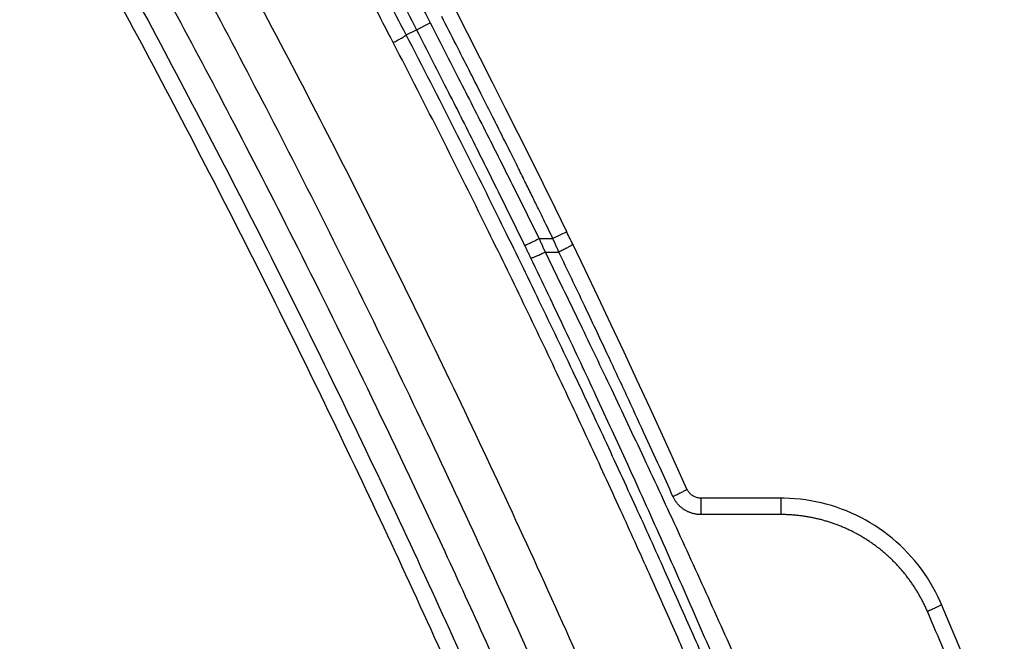
# Model space of a CAD drawing. Units: inches. Extents: x 0 to 380, y 0 to 294.
# Drawn here: x 173 to 178, y 91 to 94 of the extents above; entities that cross this region are included whole.
import ezdxf

# ---------------------------------------------------------------- set-up
doc = ezdxf.new("R2010")
doc.units = ezdxf.units.IN
doc.header["$LTSCALE"] = 16
doc.header["$MEASUREMENT"] = 0
doc.layers.add('36HC', color=7, linetype='Continuous')
doc.layers.add('dim', color=1, linetype='Continuous')

# ---------------------------------------------------------------- blocks, each defined once
blk = doc.blocks.new('A$C26050B71')
at = {"layer": '36HC', "color": 7}
for p, q in [((206.964, 178.693), (206.265, 180.054)), ((204.007, 178.89), (204.797, 179.297)), ((203.417, 178.584), (204.007, 178.89)), ((207.708, 177.236), (206.964, 178.693)), ((208.447, 175.78), (207.708, 177.236)), ((209.181, 174.325), (208.447, 175.78)), ((209.909, 172.871), (209.181, 174.325)), ((210.632, 171.417), (209.909, 172.871)), ((211.35, 169.964), (210.632, 171.417)), ((212.064, 168.512), (211.35, 169.964)), ((212.72, 167.166), (212.064, 168.512)), ((211.119, 166.777), (211.921, 166.777)), ((212.72, 167.166), (211.921, 166.777)), ((212.775, 167.054), (212.72, 167.166)), ((212.824, 166.952), (212.775, 167.054)), ((212.873, 166.851), (212.824, 166.952)), ((212.922, 166.749), (212.873, 166.851)), ((212.971, 166.648), (212.922, 166.749)), ((213.02, 166.546), (212.971, 166.648)), ((213.07, 166.444), (213.02, 166.546)), ((213.784, 164.957), (213.07, 166.444)), ((211.471, 165.989), (212.269, 165.989)), ((214.541, 163.368), (213.784, 164.957)), ((215.294, 161.776), (214.541, 163.368)), ((216.044, 160.179), (215.294, 161.776)), ((216.791, 158.577), (216.044, 160.179)), ((217.534, 156.972), (216.791, 158.577)), ((218.274, 155.362), (217.534, 156.972)), ((219.01, 153.748), (218.274, 155.362)), ((219.694, 152.236), (219.01, 153.748)), ((219.7, 152.223), (219.694, 152.236)), ((219.723, 152.178), (219.7, 152.223)), ((219.748, 152.135), (219.723, 152.178)), ((219.775, 152.093), (219.748, 152.135)), ((219.805, 152.053), (219.775, 152.093)), ((219.837, 152.014), (219.805, 152.053)), ((219.871, 151.978), (219.837, 152.014)), ((219.907, 151.943), (219.871, 151.978)), ((219.945, 151.911), (219.907, 151.943)), ((219.984, 151.881), (219.945, 151.911)), ((220.026, 151.853), (219.984, 151.881)), ((220.068, 151.827), (220.026, 151.853)), ((220.112, 151.804), (220.068, 151.827)), ((220.157, 151.784), (220.112, 151.804)), ((220.204, 151.765), (220.157, 151.784)), ((220.251, 151.75), (220.204, 151.765)), ((220.299, 151.738), (220.251, 151.75)), ((220.347, 151.728), (220.299, 151.738)), ((220.396, 151.72), (220.347, 151.728)), ((220.446, 151.716), (220.396, 151.72)), ((220.495, 151.714), (220.446, 151.716)), ((220.5, 151.714), (220.495, 151.714)), ((220.5, 151.714), (220.5, 150.763)), ((225.133, 151.714), (220.5, 151.714)), ((225.133, 151.714), (225.133, 150.763)), ((225.332, 151.712), (225.133, 151.714)), ((225.641, 151.702), (225.332, 151.712)), ((225.949, 151.681), (225.641, 151.702)), ((226.256, 151.652), (225.949, 151.681)), ((226.563, 151.613), (226.256, 151.652)), ((226.868, 151.565), (226.563, 151.613)), ((227.172, 151.507), (226.868, 151.565)), ((227.473, 151.44), (227.172, 151.507)), ((227.773, 151.364), (227.473, 151.44)), ((228.07, 151.279), (227.773, 151.364)), ((225.133, 150.763), (220.5, 150.763)), ((228.364, 151.185), (228.07, 151.279)), ((228.655, 151.082), (228.364, 151.185)), ((228.943, 150.97), (228.655, 151.082)), ((229.228, 150.85), (228.943, 150.97)), ((229.508, 150.72), (229.228, 150.85)), ((229.785, 150.583), (229.508, 150.72)), ((230.057, 150.436), (229.785, 150.583)), ((230.325, 150.282), (230.057, 150.436)), ((230.588, 150.12), (230.325, 150.282)), ((230.846, 149.949), (230.588, 150.12)), ((231.099, 149.771), (230.846, 149.949)), ((231.346, 149.585), (231.099, 149.771)), ((231.587, 149.391), (231.346, 149.585)), ((231.823, 149.19), (231.587, 149.391)), ((232.052, 148.982), (231.823, 149.19)), ((232.275, 148.767), (232.052, 148.982)), ((232.491, 148.546), (232.275, 148.767)), ((232.7, 148.318), (232.491, 148.546)), ((232.903, 148.083), (232.7, 148.318)), ((233.098, 147.842), (232.903, 148.083)), ((233.286, 147.596), (233.098, 147.842)), ((233.466, 147.343), (233.286, 147.596)), ((233.638, 147.086), (233.466, 147.343)), ((233.803, 146.823), (233.638, 147.086)), ((233.96, 146.555), (233.803, 146.823)), ((234.108, 146.282), (233.96, 146.555)), ((234.248, 146.005), (234.108, 146.282)), ((234.379, 145.724), (234.248, 146.005)), ((234.456, 145.549), (234.379, 145.724)), ((236.844, 139.875), (234.456, 145.549))]:
    blk.add_line(p, q, dxfattribs=at)
for points, knots in [([(108.933, 318.582), (109.988, 317.382), (111.037, 316.177), (112.082, 314.968), (113.158, 313.722), (114.228, 312.473), (115.295, 311.22), (116.393, 309.928), (117.486, 308.633), (118.574, 307.333), (119.69, 306.002), (120.8, 304.666), (121.905, 303.326), (123.034, 301.958), (124.158, 300.586), (125.277, 299.209), (126.405, 297.822), (127.527, 296.431), (128.645, 295.035), (129.682, 293.742), (130.714, 292.445), (131.742, 291.145), (132.642, 290.006), (133.539, 288.865), (134.433, 287.722), (135.333, 286.571), (136.23, 285.417), (137.124, 284.261), (137.989, 283.142), (138.851, 282.02), (139.71, 280.897), (140.464, 279.91), (141.217, 278.921), (141.966, 277.931), (142.678, 276.992), (143.387, 276.051), (144.094, 275.108), (144.884, 274.056), (145.671, 273.001), (146.456, 271.944), (147.348, 270.742), (148.237, 269.538), (149.123, 268.331), (150.076, 267.032), (151.025, 265.73), (151.97, 264.426), (152.876, 263.175), (153.778, 261.923), (154.676, 260.667), (155.685, 259.257), (156.688, 257.844), (157.688, 256.427), (158.721, 254.961), (159.75, 253.492), (160.773, 252.018), (161.791, 250.553), (162.803, 249.084), (163.811, 247.612), (164.809, 246.152), (165.801, 244.689), (166.789, 243.223), (167.764, 241.775), (168.734, 240.323), (169.698, 238.867), (170.656, 237.422), (171.609, 235.973), (172.556, 234.52), (173.493, 233.083), (174.425, 231.642), (175.352, 230.198), (176.269, 228.768), (177.181, 227.335), (178.087, 225.898), (178.989, 224.468), (179.885, 223.035), (180.776, 221.599), (181.658, 220.178), (182.534, 218.754), (183.404, 217.326), (184.267, 215.912), (185.124, 214.494), (185.975, 213.073), (186.822, 211.659), (187.664, 210.242), (188.5, 208.822), (189.327, 207.416), (190.149, 206.007), (190.966, 204.594), (191.777, 203.191), (192.583, 201.784), (193.383, 200.374), (194.183, 198.964), (194.978, 197.551), (195.767, 196.135), (196.549, 194.73), (197.326, 193.323), (198.098, 191.912), (198.861, 190.515), (199.619, 189.116), (200.371, 187.714), (201.12, 186.317), (201.864, 184.916), (202.602, 183.513), (203.339, 182.111), (204.071, 180.706), (204.797, 179.297)], [0, 0, 0, 0, 1, 1, 1, 2, 2, 2, 3, 3, 3, 4, 4, 4, 5, 5, 5, 6, 6, 6, 7, 7, 7, 8, 8, 8, 9, 9, 9, 10, 10, 10, 11, 11, 11, 12, 12, 12, 13, 13, 13, 14, 14, 14, 15, 15, 15, 16, 16, 16, 17, 17, 17, 18, 18, 18, 19, 19, 19, 20, 20, 20, 21, 21, 21, 22, 22, 22, 23, 23, 23, 24, 24, 24, 25, 25, 25, 26, 26, 26, 27, 27, 27, 28, 28, 28, 29, 29, 29, 30, 30, 30, 31, 31, 31, 32, 32, 32, 33, 33, 33, 34, 34, 34, 35, 35, 35, 35]), ([(108.266, 317.996), (109.318, 316.797), (110.366, 315.594), (111.41, 314.387), (112.484, 313.143), (113.553, 311.896), (114.618, 310.644), (115.715, 309.355), (116.806, 308.061), (117.893, 306.763), (119.007, 305.433), (120.116, 304.099), (121.22, 302.761), (122.347, 301.394), (123.47, 300.023), (124.587, 298.649), (125.714, 297.263), (126.835, 295.873), (127.952, 294.48), (128.987, 293.188), (130.018, 291.892), (131.045, 290.594), (131.944, 289.456), (132.84, 288.317), (133.733, 287.175), (134.632, 286.025), (135.528, 284.872), (136.421, 283.717), (137.285, 282.6), (138.146, 281.48), (139.004, 280.357), (139.758, 279.371), (140.509, 278.384), (141.258, 277.395), (141.969, 276.456), (142.677, 275.517), (143.383, 274.575), (144.172, 273.524), (144.959, 272.47), (145.743, 271.414), (146.634, 270.214), (147.522, 269.011), (148.406, 267.806), (149.359, 266.508), (150.307, 265.208), (151.251, 263.904), (152.156, 262.656), (153.056, 261.404), (153.953, 260.15), (154.961, 258.742), (155.964, 257.33), (156.961, 255.915), (157.994, 254.451), (159.021, 252.983), (160.044, 251.511), (161.06, 250.048), (162.071, 248.581), (163.077, 247.11), (164.074, 245.653), (165.066, 244.191), (166.052, 242.727), (167.026, 241.28), (167.994, 239.83), (168.958, 238.377), (169.915, 236.933), (170.866, 235.486), (171.812, 234.035), (172.748, 232.599), (173.679, 231.161), (174.604, 229.718), (175.52, 228.29), (176.431, 226.859), (177.336, 225.424), (178.236, 223.996), (179.132, 222.565), (180.021, 221.131), (180.902, 219.712), (181.777, 218.289), (182.646, 216.864), (183.507, 215.451), (184.363, 214.035), (185.213, 212.616), (186.059, 211.205), (186.899, 209.79), (187.734, 208.371), (188.56, 206.967), (189.381, 205.56), (190.196, 204.15), (191.007, 202.748), (191.812, 201.343), (192.61, 199.935), (193.41, 198.527), (194.203, 197.116), (194.991, 195.702), (195.772, 194.3), (196.548, 192.894), (197.318, 191.485), (198.08, 190.091), (198.837, 188.694), (199.588, 187.294), (200.336, 185.899), (201.079, 184.501), (201.815, 183.1), (202.552, 181.7), (203.282, 180.296), (204.007, 178.89)], [0, 0, 0, 0, 1, 1, 1, 2, 2, 2, 3, 3, 3, 4, 4, 4, 5, 5, 5, 6, 6, 6, 7, 7, 7, 8, 8, 8, 9, 9, 9, 10, 10, 10, 11, 11, 11, 12, 12, 12, 13, 13, 13, 14, 14, 14, 15, 15, 15, 16, 16, 16, 17, 17, 17, 18, 18, 18, 19, 19, 19, 20, 20, 20, 21, 21, 21, 22, 22, 22, 23, 23, 23, 24, 24, 24, 25, 25, 25, 26, 26, 26, 27, 27, 27, 28, 28, 28, 29, 29, 29, 30, 30, 30, 31, 31, 31, 32, 32, 32, 33, 33, 33, 34, 34, 34, 35, 35, 35, 35]), ([(101.112, 308.534), (102.871, 306.822), (104.612, 305.092), (106.337, 303.345), (108.195, 301.463), (110.035, 299.562), (111.856, 297.644), (113.846, 295.547), (115.814, 293.43), (117.761, 291.294), (119.905, 288.94), (122.024, 286.564), (124.118, 284.166), (126.429, 281.519), (128.711, 278.846), (130.963, 276.149), (133.453, 273.166), (135.908, 270.154), (138.328, 267.114), (140.981, 263.781), (143.592, 260.415), (146.162, 257.018), (148.956, 253.326), (151.701, 249.597), (154.399, 245.834), (157.296, 241.793), (160.138, 237.712), (162.925, 233.595), (165.781, 229.375), (168.58, 225.117), (171.322, 220.822), (174.101, 216.469), (176.821, 212.079), (179.482, 207.653), (182.17, 203.184), (184.798, 198.679), (187.365, 194.14), (189.955, 189.561), (192.484, 184.948), (194.952, 180.302), (197.434, 175.629), (199.854, 170.922), (202.212, 166.185), (204.581, 161.424), (206.887, 156.632), (209.13, 151.81), (211.382, 146.968), (213.57, 142.096), (215.693, 137.196), (217.824, 132.279), (219.89, 127.334), (221.891, 122.363), (223.896, 117.378), (225.836, 112.367), (227.71, 107.331), (229.588, 102.284), (231.399, 97.212), (233.144, 92.118), (234.891, 87.014), (236.572, 81.886), (238.184, 76.738), (239.799, 71.581), (241.346, 66.404), (242.825, 61.206), (244.305, 56.003), (245.717, 50.78), (247.06, 45.539)], [0, 0, 0, 0, 1, 1, 1, 2, 2, 2, 3, 3, 3, 4, 4, 4, 5, 5, 5, 6, 6, 6, 7, 7, 7, 8, 8, 8, 9, 9, 9, 10, 10, 10, 11, 11, 11, 12, 12, 12, 13, 13, 13, 14, 14, 14, 15, 15, 15, 16, 16, 16, 17, 17, 17, 18, 18, 18, 19, 19, 19, 20, 20, 20, 21, 21, 21, 22, 22, 22, 22]), ([(202.66, 178.146), (202.279, 178.883), (201.897, 179.619), (201.513, 180.355), (201.084, 181.175), (200.653, 181.994), (200.221, 182.813), (199.735, 183.732), (199.247, 184.65), (198.756, 185.566), (198.203, 186.598), (197.647, 187.629), (197.088, 188.658), (196.458, 189.819), (195.824, 190.977), (195.186, 192.133), (194.467, 193.434), (193.744, 194.733), (193.016, 196.029), (192.199, 197.483), (191.377, 198.933), (190.548, 200.38), (189.65, 201.949), (188.744, 203.514), (187.832, 205.075), (186.905, 206.662), (185.971, 208.244), (185.029, 209.822), (184.086, 211.403), (183.136, 212.98), (182.179, 214.553), (181.224, 216.123), (180.262, 217.689), (179.292, 219.251), (178.329, 220.804), (177.359, 222.352), (176.383, 223.897), (175.416, 225.427), (174.443, 226.953), (173.464, 228.474), (172.499, 229.975), (171.527, 231.471), (170.55, 232.963), (169.591, 234.428), (168.627, 235.888), (167.657, 237.345), (166.711, 238.767), (165.759, 240.185), (164.802, 241.6), (163.875, 242.971), (162.942, 244.339), (162.005, 245.705), (161.106, 247.014), (160.202, 248.321), (159.295, 249.625), (158.467, 250.815), (157.635, 252.002), (156.8, 253.186), (156.061, 254.235), (155.319, 255.282), (154.574, 256.327), (153.903, 257.268), (153.23, 258.207), (152.555, 259.145), (151.948, 259.989), (151.34, 260.83), (150.73, 261.671), (150.18, 262.428), (149.629, 263.184), (149.077, 263.939), (148.584, 264.614), (148.089, 265.288), (147.593, 265.961), (147.151, 266.561), (146.708, 267.16), (146.264, 267.759), (145.866, 268.296), (145.468, 268.833), (145.068, 269.369), (144.709, 269.851), (144.349, 270.334), (143.988, 270.815), (143.664, 271.248), (143.34, 271.68), (143.015, 272.112), (142.723, 272.501), (142.431, 272.888), (142.139, 273.276), (141.864, 273.639), (141.59, 274.002), (141.315, 274.365), (141.034, 274.735), (140.753, 275.106), (140.472, 275.476), (140.166, 275.877), (139.861, 276.279), (139.554, 276.68), (139.207, 277.135), (138.859, 277.589), (138.511, 278.043), (138.118, 278.557), (137.723, 279.07), (137.328, 279.582), (136.898, 280.141), (136.466, 280.698), (136.035, 281.256), (135.56, 281.868), (135.084, 282.48), (134.607, 283.091), (134.071, 283.779), (133.533, 284.465), (132.995, 285.151), (132.432, 285.867), (131.868, 286.583), (131.303, 287.297), (130.798, 287.936), (130.291, 288.575), (129.783, 289.213), (129.343, 289.765), (128.903, 290.316), (128.462, 290.866), (128.057, 291.372), (127.651, 291.878), (127.245, 292.382), (126.838, 292.888), (126.431, 293.392), (126.023, 293.897), (125.582, 294.441), (125.141, 294.984), (124.699, 295.526), (124.197, 296.144), (123.694, 296.76), (123.189, 297.375), (122.621, 298.069), (122.051, 298.762), (121.48, 299.453), (121.063, 299.958), (120.646, 300.462), (120.228, 300.965)], [0, 0, 0, 0, 1, 1, 1, 2, 2, 2, 3, 3, 3, 4, 4, 4, 5, 5, 5, 6, 6, 6, 7, 7, 7, 8, 8, 8, 9, 9, 9, 10, 10, 10, 11, 11, 11, 12, 12, 12, 13, 13, 13, 14, 14, 14, 15, 15, 15, 16, 16, 16, 17, 17, 17, 18, 18, 18, 19, 19, 19, 20, 20, 20, 21, 21, 21, 22, 22, 22, 23, 23, 23, 24, 24, 24, 25, 25, 25, 26, 26, 26, 27, 27, 27, 28, 28, 28, 29, 29, 29, 30, 30, 30, 31, 31, 31, 32, 32, 32, 33, 33, 33, 34, 34, 34, 35, 35, 35, 36, 36, 36, 37, 37, 37, 38, 38, 38, 39, 39, 39, 40, 40, 40, 41, 41, 41, 42, 42, 42, 43, 43, 43, 44, 44, 44, 45, 45, 45, 46, 46, 46, 46]), ([(203.417, 178.584), (203.035, 179.322), (202.651, 180.06), (202.266, 180.796), (201.836, 181.618), (201.404, 182.438), (200.97, 183.258), (200.483, 184.178), (199.993, 185.098), (199.501, 186.016), (198.947, 187.05), (198.389, 188.082), (197.828, 189.112), (197.196, 190.275), (196.56, 191.434), (195.92, 192.592), (195.2, 193.896), (194.474, 195.196), (193.744, 196.494), (192.925, 197.95), (192.101, 199.403), (191.27, 200.851), (190.369, 202.423), (189.461, 203.99), (188.546, 205.554), (187.616, 207.142), (186.679, 208.726), (185.735, 210.307), (184.789, 211.89), (183.836, 213.469), (182.877, 215.044), (181.919, 216.617), (180.954, 218.185), (179.982, 219.749), (179.016, 221.304), (178.043, 222.855), (177.064, 224.402), (176.095, 225.933), (175.119, 227.461), (174.138, 228.985), (173.169, 230.487), (172.196, 231.985), (171.216, 233.479), (170.254, 234.946), (169.287, 236.408), (168.315, 237.867), (167.366, 239.29), (166.412, 240.71), (165.452, 242.127), (164.522, 243.5), (163.588, 244.87), (162.648, 246.236), (161.747, 247.548), (160.84, 248.857), (159.93, 250.162), (159.1, 251.353), (158.267, 252.541), (157.429, 253.727), (156.688, 254.777), (155.944, 255.825), (155.197, 256.872), (154.525, 257.814), (153.85, 258.754), (153.173, 259.693), (152.565, 260.537), (151.955, 261.38), (151.343, 262.222), (150.792, 262.98), (150.24, 263.737), (149.686, 264.492), (149.192, 265.168), (148.696, 265.843), (148.199, 266.516), (147.755, 267.117), (147.311, 267.717), (146.866, 268.317), (146.468, 268.855), (146.068, 269.392), (145.668, 269.928), (145.307, 270.411), (144.946, 270.894), (144.584, 271.377), (144.26, 271.81), (143.934, 272.243), (143.609, 272.675), (143.316, 273.064), (143.023, 273.452), (142.73, 273.84), (142.455, 274.203), (142.18, 274.567), (141.905, 274.93), (141.623, 275.301), (141.341, 275.672), (141.059, 276.042), (140.753, 276.444), (140.446, 276.846), (140.139, 277.248), (139.791, 277.703), (139.443, 278.158), (139.094, 278.612), (138.699, 279.127), (138.304, 279.64), (137.907, 280.153), (137.476, 280.712), (137.044, 281.271), (136.611, 281.828), (136.135, 282.442), (135.658, 283.054), (135.18, 283.666), (134.642, 284.354), (134.103, 285.042), (133.563, 285.728), (132.999, 286.445), (132.434, 287.162), (131.868, 287.877), (131.36, 288.517), (130.852, 289.156), (130.343, 289.795), (129.902, 290.347), (129.461, 290.899), (129.019, 291.45), (128.613, 291.957), (128.206, 292.463), (127.799, 292.968), (127.391, 293.474), (126.982, 293.979), (126.573, 294.484), (126.132, 295.029), (125.689, 295.572), (125.246, 296.116), (124.743, 296.734), (124.238, 297.351), (123.732, 297.967), (123.163, 298.661), (122.591, 299.355), (122.018, 300.047), (121.694, 300.44), (121.368, 300.833), (121.042, 301.225)], [0, 0, 0, 0, 1, 1, 1, 2, 2, 2, 3, 3, 3, 4, 4, 4, 5, 5, 5, 6, 6, 6, 7, 7, 7, 8, 8, 8, 9, 9, 9, 10, 10, 10, 11, 11, 11, 12, 12, 12, 13, 13, 13, 14, 14, 14, 15, 15, 15, 16, 16, 16, 17, 17, 17, 18, 18, 18, 19, 19, 19, 20, 20, 20, 21, 21, 21, 22, 22, 22, 23, 23, 23, 24, 24, 24, 25, 25, 25, 26, 26, 26, 27, 27, 27, 28, 28, 28, 29, 29, 29, 30, 30, 30, 31, 31, 31, 32, 32, 32, 33, 33, 33, 34, 34, 34, 35, 35, 35, 36, 36, 36, 37, 37, 37, 38, 38, 38, 39, 39, 39, 40, 40, 40, 41, 41, 41, 42, 42, 42, 43, 43, 43, 44, 44, 44, 45, 45, 45, 46, 46, 46, 46]), ([(108.847, 297.597), (110.709, 295.647), (112.552, 293.678), (114.376, 291.691), (116.376, 289.514), (118.353, 287.316), (120.309, 285.1), (122.46, 282.662), (124.584, 280.201), (126.683, 277.719), (128.998, 274.983), (131.281, 272.22), (133.535, 269.433), (136.008, 266.375), (138.445, 263.288), (140.846, 260.174), (143.46, 256.784), (146.032, 253.362), (148.563, 249.91), (151.297, 246.18), (153.983, 242.416), (156.622, 238.618), (159.388, 234.636), (162.103, 230.617), (164.765, 226.565), (167.471, 222.445), (170.123, 218.29), (172.722, 214.102), (175.35, 209.867), (177.923, 205.599), (180.441, 201.298), (182.981, 196.958), (185.466, 192.585), (187.895, 188.181), (190.342, 183.744), (192.733, 179.275), (195.066, 174.777), (197.412, 170.254), (199.699, 165.702), (201.929, 161.12), (204.169, 156.518), (206.351, 151.887), (208.473, 147.229), (210.603, 142.553), (212.674, 137.849), (214.686, 133.12), (216.703, 128.376), (218.661, 123.606), (220.557, 118.811), (222.459, 114.005), (224.299, 109.174), (226.078, 104.321), (227.86, 99.457), (229.581, 94.571), (231.24, 89.664), (232.902, 84.747), (234.501, 79.81), (236.038, 74.853), (237.577, 69.888), (239.053, 64.904), (240.465, 59.902), (241.88, 54.894), (243.23, 49.868), (244.517, 44.826)], [0, 0, 0, 0, 1, 1, 1, 2, 2, 2, 3, 3, 3, 4, 4, 4, 5, 5, 5, 6, 6, 6, 7, 7, 7, 8, 8, 8, 9, 9, 9, 10, 10, 10, 11, 11, 11, 12, 12, 12, 13, 13, 13, 14, 14, 14, 15, 15, 15, 16, 16, 16, 17, 17, 17, 18, 18, 18, 19, 19, 19, 20, 20, 20, 21, 21, 21, 21]), ([(237.181, 64.858), (236.99, 65.508), (236.798, 66.157), (236.605, 66.806), (235.039, 72.065), (233.403, 77.302), (231.696, 82.517), (229.99, 87.727), (228.213, 92.914), (226.366, 98.076), (224.575, 103.083), (222.718, 108.066), (220.795, 113.024), (219.04, 117.55), (217.23, 122.055), (215.366, 126.538), (213.698, 130.549), (211.986, 134.541), (210.232, 138.515), (208.693, 142), (207.121, 145.471), (205.516, 148.926), (204.092, 151.993), (202.641, 155.049), (201.164, 158.093), (199.839, 160.823), (198.494, 163.542), (197.128, 166.252), (195.914, 168.66), (194.683, 171.059), (193.437, 173.45), (192.354, 175.527), (191.258, 177.598), (190.151, 179.662), (189.181, 181.471), (188.201, 183.275), (187.211, 185.073), (186.327, 186.682), (185.435, 188.286), (184.535, 189.886), (183.709, 191.356), (182.876, 192.822), (182.037, 194.285), (181.29, 195.589), (180.537, 196.889), (179.779, 198.187), (179.096, 199.358), (178.409, 200.526), (177.718, 201.691), (177.06, 202.8), (176.399, 203.906), (175.734, 205.011), (175.061, 206.128), (174.384, 207.244), (173.704, 208.357), (172.975, 209.549), (172.242, 210.739), (171.505, 211.926), (170.678, 213.257), (169.846, 214.584), (169.009, 215.908), (168.055, 217.417), (167.094, 218.921), (166.126, 220.421), (165.059, 222.075), (163.983, 223.724), (162.898, 225.367), (161.696, 227.188), (160.484, 229.003), (159.261, 230.811), (157.906, 232.813), (156.539, 234.807), (155.159, 236.792), (153.695, 238.898), (152.217, 240.994), (150.724, 243.08), (149.259, 245.128), (147.78, 247.166), (146.288, 249.193), (144.922, 251.049), (143.544, 252.897), (142.155, 254.736), (140.93, 256.358), (139.697, 257.973), (138.454, 259.58), (137.374, 260.978), (136.287, 262.371), (135.193, 263.758), (134.214, 265), (133.229, 266.238), (132.239, 267.471), (131.311, 268.626), (130.379, 269.778), (129.441, 270.926), (128.533, 272.038), (127.621, 273.146), (126.704, 274.251), (125.809, 275.329), (124.91, 276.404), (124.006, 277.475), (123.878, 277.626), (123.75, 277.778), (123.622, 277.929)], [0, 0, 0, 0, 1, 1, 1, 2, 2, 2, 3, 3, 3, 4, 4, 4, 5, 5, 5, 6, 6, 6, 7, 7, 7, 8, 8, 8, 9, 9, 9, 10, 10, 10, 11, 11, 11, 12, 12, 12, 13, 13, 13, 14, 14, 14, 15, 15, 15, 16, 16, 16, 17, 17, 17, 18, 18, 18, 19, 19, 19, 20, 20, 20, 21, 21, 21, 22, 22, 22, 23, 23, 23, 24, 24, 24, 25, 25, 25, 26, 26, 26, 27, 27, 27, 28, 28, 28, 29, 29, 29, 30, 30, 30, 31, 31, 31, 32, 32, 32, 33, 33, 33, 34, 34, 34, 34]), ([(122.514, 277.052), (123.19, 276.248), (123.863, 275.443), (124.534, 274.635), (127.503, 271.061), (130.426, 267.447), (133.302, 263.797), (136.38, 259.891), (139.405, 255.943), (142.376, 251.956), (145.442, 247.844), (148.451, 243.689), (151.403, 239.495), (154.408, 235.225), (157.355, 230.914), (160.243, 226.564), (163.148, 222.189), (165.993, 217.774), (168.778, 213.322), (171.577, 208.847), (174.316, 204.334), (176.993, 199.785), (179.681, 195.219), (182.306, 190.617), (184.87, 185.98), (187.441, 181.33), (189.95, 176.646), (192.395, 171.928), (194.847, 167.2), (197.235, 162.439), (199.559, 157.647), (201.888, 152.845), (204.152, 148.013), (206.352, 143.151), (208.555, 138.282), (210.693, 133.383), (212.766, 128.456), (214.841, 123.523), (216.851, 118.563), (218.794, 113.576), (220.739, 108.584), (222.619, 103.566), (224.431, 98.524), (226.245, 93.478), (227.992, 88.407), (229.671, 83.314), (231.352, 78.217), (232.965, 73.098), (234.509, 67.958), (234.87, 66.759), (235.227, 65.558), (235.58, 64.356)], [0, 0, 0, 0, 1, 1, 1, 2, 2, 2, 3, 3, 3, 4, 4, 4, 5, 5, 5, 6, 6, 6, 7, 7, 7, 8, 8, 8, 9, 9, 9, 10, 10, 10, 11, 11, 11, 12, 12, 12, 13, 13, 13, 14, 14, 14, 15, 15, 15, 16, 16, 16, 17, 17, 17, 17]), ([(121.763, 276.456), (122.443, 275.647), (123.12, 274.836), (123.796, 274.023), (126.76, 270.455), (129.678, 266.848), (132.549, 263.204), (135.622, 259.305), (138.642, 255.365), (141.609, 251.384), (144.669, 247.279), (147.672, 243.131), (150.62, 238.944), (153.62, 234.681), (156.562, 230.377), (159.444, 226.034), (162.344, 221.666), (165.184, 217.258), (167.964, 212.812), (170.758, 208.344), (173.491, 203.838), (176.163, 199.296), (178.845, 194.737), (181.466, 190.142), (184.024, 185.512), (186.589, 180.869), (189.093, 176.191), (191.532, 171.481), (193.978, 166.76), (196.361, 162.005), (198.679, 157.22), (201.002, 152.425), (203.26, 147.6), (205.454, 142.745), (207.651, 137.882), (209.783, 132.99), (211.849, 128.07), (213.918, 123.144), (215.922, 118.191), (217.859, 113.212), (219.798, 108.226), (221.67, 103.216), (223.476, 98.181), (225.283, 93.141), (227.023, 88.078), (228.695, 82.992), (230.369, 77.902), (231.975, 72.79), (233.512, 67.658), (233.873, 66.455), (234.23, 65.25), (234.583, 64.044)], [0, 0, 0, 0, 1, 1, 1, 2, 2, 2, 3, 3, 3, 4, 4, 4, 5, 5, 5, 6, 6, 6, 7, 7, 7, 8, 8, 8, 9, 9, 9, 10, 10, 10, 11, 11, 11, 12, 12, 12, 13, 13, 13, 14, 14, 14, 15, 15, 15, 16, 16, 16, 17, 17, 17, 17]), ([(182.143, 73.012), (180.457, 77.643), (178.709, 82.251), (176.9, 86.836), (175.094, 91.415), (173.227, 95.971), (171.299, 100.5), (169.374, 105.027), (167.388, 109.528), (165.343, 114.002), (163.3, 118.469), (161.198, 122.909), (159.038, 127.321), (156.887, 131.713), (154.678, 136.077), (152.411, 140.411), (150.15, 144.733), (147.831, 149.025), (145.456, 153.285), (143.067, 157.57), (140.621, 161.822), (138.117, 166.041), (135.617, 170.253), (133.061, 174.432), (130.448, 178.576), (127.938, 182.554), (125.377, 186.501), (122.764, 190.412), (120.35, 194.027), (117.891, 197.613), (115.388, 201.167), (113.11, 204.404), (110.795, 207.614), (108.445, 210.799), (106.334, 213.657), (104.194, 216.495), (102.025, 219.309), (100.113, 221.79), (98.179, 224.253), (96.222, 226.698), (94.539, 228.801), (92.839, 230.89), (91.123, 232.965)], [0, 0, 0, 0, 1, 1, 1, 2, 2, 2, 3, 3, 3, 4, 4, 4, 5, 5, 5, 6, 6, 6, 7, 7, 7, 8, 8, 8, 9, 9, 9, 10, 10, 10, 11, 11, 11, 12, 12, 12, 13, 13, 13, 14, 14, 14, 14]), ([(91.947, 233.198), (94.37, 230.266), (96.759, 227.307), (99.114, 224.322), (101.858, 220.844), (104.556, 217.331), (107.209, 213.783), (110.036, 210.004), (112.811, 206.186), (115.534, 202.332), (118.298, 198.419), (121.01, 194.469), (123.668, 190.482), (126.336, 186.481), (128.951, 182.443), (131.511, 178.371), (134.081, 174.282), (136.597, 170.158), (139.057, 166.002), (141.527, 161.83), (143.941, 157.626), (146.298, 153.39), (148.662, 149.142), (150.97, 144.862), (153.22, 140.553), (155.476, 136.233), (157.674, 131.884), (159.815, 127.506), (161.96, 123.119), (164.047, 118.704), (166.075, 114.262), (168.106, 109.812), (170.079, 105.335), (171.992, 100.833), (173.908, 96.325), (175.765, 91.791), (177.561, 87.234), (179.36, 82.672), (181.098, 78.086), (182.775, 73.477)], [0, 0, 0, 0, 1, 1, 1, 2, 2, 2, 3, 3, 3, 4, 4, 4, 5, 5, 5, 6, 6, 6, 7, 7, 7, 8, 8, 8, 9, 9, 9, 10, 10, 10, 11, 11, 11, 12, 12, 12, 13, 13, 13, 13]), ([(181.785, 72.882), (180.1, 77.509), (178.353, 82.115), (176.546, 86.696), (174.741, 91.272), (172.875, 95.824), (170.949, 100.351), (169.024, 104.875), (167.04, 109.373), (164.996, 113.844), (162.955, 118.308), (160.855, 122.745), (158.696, 127.153), (156.546, 131.543), (154.339, 135.903), (152.073, 140.234), (149.814, 144.553), (147.497, 148.842), (145.123, 153.099), (142.736, 157.381), (140.291, 161.63), (137.79, 165.846), (135.292, 170.056), (132.737, 174.232), (130.125, 178.372), (127.618, 182.348), (125.059, 186.291), (122.447, 190.2), (120.035, 193.813), (117.578, 197.396), (115.077, 200.948), (112.8, 204.182), (110.487, 207.39), (108.138, 210.572), (106.029, 213.429), (103.891, 216.264), (101.723, 219.077), (99.813, 221.556), (97.88, 224.017), (95.924, 226.46), (94.243, 228.561), (92.544, 230.649), (90.829, 232.722)], [0, 0, 0, 0, 1, 1, 1, 2, 2, 2, 3, 3, 3, 4, 4, 4, 5, 5, 5, 6, 6, 6, 7, 7, 7, 8, 8, 8, 9, 9, 9, 10, 10, 10, 11, 11, 11, 12, 12, 12, 13, 13, 13, 14, 14, 14, 14]), ([(91.622, 232.924), (94.042, 229.995), (96.429, 227.039), (98.782, 224.056), (101.522, 220.581), (104.218, 217.071), (106.869, 213.526), (109.693, 209.751), (112.464, 205.936), (115.185, 202.085), (117.947, 198.175), (120.656, 194.228), (123.312, 190.245), (125.977, 186.247), (128.59, 182.213), (131.147, 178.144), (133.716, 174.058), (136.229, 169.938), (138.688, 165.786), (141.155, 161.618), (143.567, 157.417), (145.922, 153.185), (148.284, 148.94), (150.59, 144.665), (152.839, 140.359), (155.093, 136.043), (157.29, 131.698), (159.429, 127.323), (161.572, 122.94), (163.657, 118.529), (165.684, 114.091), (167.714, 109.645), (169.686, 105.172), (171.598, 100.674), (173.513, 96.17), (175.368, 91.64), (177.163, 87.087), (178.961, 82.528), (180.698, 77.946), (182.375, 73.342)], [0, 0, 0, 0, 1, 1, 1, 2, 2, 2, 3, 3, 3, 4, 4, 4, 5, 5, 5, 6, 6, 6, 7, 7, 7, 8, 8, 8, 9, 9, 9, 10, 10, 10, 11, 11, 11, 12, 12, 12, 13, 13, 13, 13]), ([(204.797, 179.297), (205.423, 178.083), (206.046, 176.867), (206.667, 175.649), (207.214, 174.574), (207.76, 173.498), (208.302, 172.42), (208.782, 171.467), (209.261, 170.513), (209.737, 169.558), (210.2, 168.632), (210.66, 167.705), (211.119, 166.777)], [0, 0, 0, 0, 1, 1, 1, 2, 2, 2, 3, 3, 3, 4, 4, 4, 4]), ([(211.921, 166.777), (211.837, 166.949), (211.753, 167.121), (211.669, 167.293), (211.576, 167.484), (211.483, 167.675), (211.39, 167.866), (211.286, 168.078), (211.182, 168.29), (211.078, 168.502), (210.963, 168.737), (210.848, 168.972), (210.732, 169.207), (210.605, 169.466), (210.477, 169.726), (210.348, 169.986), (210.207, 170.272), (210.065, 170.559), (209.923, 170.846), (209.767, 171.161), (209.61, 171.476), (209.454, 171.791), (209.282, 172.137), (209.109, 172.483), (208.936, 172.828), (208.747, 173.206), (208.558, 173.584), (208.368, 173.962), (208.161, 174.374), (207.953, 174.786), (207.745, 175.198), (207.518, 175.648), (207.29, 176.098), (207.061, 176.547), (206.811, 177.04), (206.56, 177.532), (206.309, 178.023), (206.031, 178.565), (205.753, 179.106), (205.474, 179.647)], [0, 0, 0, 0, 1, 1, 1, 2, 2, 2, 3, 3, 3, 4, 4, 4, 5, 5, 5, 6, 6, 6, 7, 7, 7, 8, 8, 8, 9, 9, 9, 10, 10, 10, 11, 11, 11, 12, 12, 12, 13, 13, 13, 13]), ([(204.007, 178.89), (204.632, 177.677), (205.254, 176.462), (205.871, 175.245), (206.416, 174.171), (206.957, 173.095), (207.496, 172.017), (207.972, 171.064), (208.446, 170.109), (208.917, 169.154), (209.374, 168.227), (209.829, 167.299), (210.282, 166.369)], [0, 0, 0, 0, 1, 1, 1, 2, 2, 2, 3, 3, 3, 4, 4, 4, 4]), ([(202.66, 178.146), (202.704, 178.169), (202.748, 178.192), (202.792, 178.215), (202.835, 178.238), (202.877, 178.261), (202.92, 178.283), (202.96, 178.305), (202.999, 178.327), (203.039, 178.348), (203.075, 178.368), (203.11, 178.388), (203.146, 178.409), (203.177, 178.426), (203.208, 178.444), (203.239, 178.462), (203.264, 178.477), (203.289, 178.492), (203.314, 178.508), (203.333, 178.52), (203.352, 178.531), (203.369, 178.544), (203.381, 178.552), (203.392, 178.561), (203.404, 178.57), (203.41, 178.574), (203.416, 178.578), (203.417, 178.584)], [0, 0, 0, 0, 1, 1, 1, 2, 2, 2, 3, 3, 3, 4, 4, 4, 5, 5, 5, 6, 6, 6, 7, 7, 7, 8, 8, 8, 9, 9, 9, 9]), ([(246.657, 68.173), (245.882, 70.818), (245.09, 73.458), (244.281, 76.093), (243.55, 78.469), (242.806, 80.841), (242.047, 83.209), (241.362, 85.345), (240.666, 87.478), (239.958, 89.608), (239.318, 91.534), (238.668, 93.456), (238.009, 95.376), (237.414, 97.11), (236.811, 98.841), (236.2, 100.57), (235.653, 102.119), (235.1, 103.665), (234.54, 105.21), (234.043, 106.581), (233.542, 107.951), (233.035, 109.319), (232.584, 110.537), (232.13, 111.753), (231.672, 112.967), (231.26, 114.058), (230.845, 115.147), (230.428, 116.236), (230.047, 117.226), (229.665, 118.215), (229.28, 119.204), (228.932, 120.097), (228.581, 120.989), (228.229, 121.88), (227.92, 122.664), (227.608, 123.447), (227.295, 124.23), (227.015, 124.932), (226.732, 125.634), (226.449, 126.336), (226.181, 127), (225.911, 127.663), (225.641, 128.326), (225.369, 128.991), (225.096, 129.656), (224.822, 130.32), (224.532, 131.025), (224.24, 131.73), (223.947, 132.433), (223.621, 133.214), (223.295, 133.995), (222.966, 134.775), (222.595, 135.654), (222.223, 136.533), (221.848, 137.411), (221.426, 138.398), (221.002, 139.384), (220.576, 140.37), (220.105, 141.455), (219.632, 142.539), (219.156, 143.622), (218.646, 144.78), (218.133, 145.936), (217.617, 147.091), (217.066, 148.322), (216.511, 149.552), (215.952, 150.78), (215.353, 152.095), (214.749, 153.409), (214.141, 154.72), (213.488, 156.127), (212.83, 157.533), (212.167, 158.935), (211.481, 160.384), (210.79, 161.831), (210.093, 163.274), (209.374, 164.763), (208.649, 166.249), (207.918, 167.731), (207.111, 169.37), (206.295, 171.005), (205.473, 172.637), (204.545, 174.478), (203.607, 176.314), (202.66, 178.146)], [0, 0, 0, 0, 1, 1, 1, 2, 2, 2, 3, 3, 3, 4, 4, 4, 5, 5, 5, 6, 6, 6, 7, 7, 7, 8, 8, 8, 9, 9, 9, 10, 10, 10, 11, 11, 11, 12, 12, 12, 13, 13, 13, 14, 14, 14, 15, 15, 15, 16, 16, 16, 17, 17, 17, 18, 18, 18, 19, 19, 19, 20, 20, 20, 21, 21, 21, 22, 22, 22, 23, 23, 23, 24, 24, 24, 25, 25, 25, 26, 26, 26, 27, 27, 27, 28, 28, 28, 28]), ([(247.539, 68.454), (246.762, 71.102), (245.967, 73.746), (245.155, 76.385), (244.423, 78.764), (243.676, 81.14), (242.915, 83.51), (242.228, 85.65), (241.53, 87.786), (240.82, 89.919), (240.178, 91.847), (239.527, 93.773), (238.866, 95.695), (238.269, 97.431), (237.664, 99.165), (237.052, 100.897), (236.503, 102.447), (235.948, 103.996), (235.387, 105.543), (234.889, 106.916), (234.386, 108.288), (233.878, 109.658), (233.426, 110.877), (232.97, 112.095), (232.511, 113.312), (232.098, 114.404), (231.682, 115.495), (231.263, 116.585), (230.882, 117.576), (230.498, 118.567), (230.112, 119.557), (229.763, 120.451), (229.412, 121.345), (229.059, 122.237), (228.748, 123.022), (228.436, 123.807), (228.122, 124.59), (227.84, 125.294), (227.558, 125.997), (227.273, 126.699), (227.004, 127.364), (226.734, 128.028), (226.463, 128.692), (226.19, 129.358), (225.917, 130.024), (225.642, 130.69), (225.351, 131.395), (225.058, 132.101), (224.764, 132.806), (224.438, 133.588), (224.11, 134.369), (223.78, 135.15), (223.409, 136.031), (223.035, 136.911), (222.659, 137.79), (222.236, 138.779), (221.811, 139.766), (221.383, 140.753), (220.912, 141.84), (220.437, 142.926), (219.959, 144.01), (219.448, 145.17), (218.934, 146.328), (218.416, 147.484), (217.864, 148.717), (217.307, 149.949), (216.746, 151.178), (216.146, 152.496), (215.54, 153.811), (214.93, 155.124), (214.276, 156.534), (213.616, 157.941), (212.95, 159.345), (212.263, 160.797), (211.57, 162.245), (210.871, 163.691), (210.15, 165.182), (209.423, 166.67), (208.69, 168.155), (207.88, 169.796), (207.062, 171.433), (206.238, 173.067), (205.307, 174.911), (204.367, 176.75), (203.417, 178.584)], [0, 0, 0, 0, 1, 1, 1, 2, 2, 2, 3, 3, 3, 4, 4, 4, 5, 5, 5, 6, 6, 6, 7, 7, 7, 8, 8, 8, 9, 9, 9, 10, 10, 10, 11, 11, 11, 12, 12, 12, 13, 13, 13, 14, 14, 14, 15, 15, 15, 16, 16, 16, 17, 17, 17, 18, 18, 18, 19, 19, 19, 20, 20, 20, 21, 21, 21, 22, 22, 22, 23, 23, 23, 24, 24, 24, 25, 25, 25, 26, 26, 26, 27, 27, 27, 28, 28, 28, 28]), ([(210.282, 166.369), (210.287, 166.371), (210.291, 166.373), (210.296, 166.376), (210.308, 166.381), (210.319, 166.386), (210.33, 166.391), (210.348, 166.399), (210.365, 166.408), (210.383, 166.416), (210.406, 166.428), (210.429, 166.439), (210.452, 166.45), (210.481, 166.464), (210.509, 166.478), (210.538, 166.492), (210.571, 166.508), (210.604, 166.524), (210.637, 166.54), (210.674, 166.558), (210.71, 166.576), (210.747, 166.594), (210.787, 166.613), (210.826, 166.633), (210.866, 166.652), (210.908, 166.673), (210.949, 166.693), (210.991, 166.714), (211.033, 166.735), (211.076, 166.756), (211.119, 166.777)], [0, 0, 0, 0, 1, 1, 1, 2, 2, 2, 3, 3, 3, 4, 4, 4, 5, 5, 5, 6, 6, 6, 7, 7, 7, 8, 8, 8, 9, 9, 9, 10, 10, 10, 10]), ([(211.119, 166.777), (211.148, 166.711), (211.178, 166.646), (211.207, 166.58), (211.237, 166.514), (211.266, 166.448), (211.296, 166.383), (211.325, 166.317), (211.354, 166.251), (211.383, 166.186), (211.413, 166.12), (211.442, 166.055), (211.471, 165.989)], [0, 0, 0, 0, 1, 1, 1, 2, 2, 2, 3, 3, 3, 4, 4, 4, 4]), ([(212.269, 165.989), (212.24, 166.055), (212.211, 166.12), (212.182, 166.186), (212.153, 166.251), (212.125, 166.317), (212.096, 166.383), (212.066, 166.448), (212.037, 166.514), (212.008, 166.58), (211.979, 166.646), (211.95, 166.711), (211.921, 166.777)], [0, 0, 0, 0, 1, 1, 1, 2, 2, 2, 3, 3, 3, 4, 4, 4, 4]), ([(210.282, 166.369), (210.311, 166.309), (210.34, 166.25), (210.369, 166.19), (210.398, 166.13), (210.427, 166.07), (210.456, 166.011), (210.485, 165.951), (210.514, 165.891), (210.543, 165.832), (210.571, 165.772), (210.6, 165.713), (210.629, 165.653)], [0, 0, 0, 0, 1, 1, 1, 2, 2, 2, 3, 3, 3, 4, 4, 4, 4]), ([(213.07, 166.444), (213.071, 166.441), (213.069, 166.438), (213.068, 166.435), (213.063, 166.427), (213.056, 166.422), (213.049, 166.416), (213.037, 166.407), (213.026, 166.398), (213.013, 166.389), (212.996, 166.377), (212.979, 166.366), (212.961, 166.355), (212.939, 166.341), (212.916, 166.327), (212.894, 166.314), (212.867, 166.298), (212.839, 166.283), (212.812, 166.268), (212.781, 166.25), (212.75, 166.233), (212.719, 166.217), (212.684, 166.198), (212.65, 166.18), (212.615, 166.162), (212.578, 166.143), (212.541, 166.124), (212.504, 166.105), (212.466, 166.085), (212.427, 166.066), (212.388, 166.047), (212.348, 166.028), (212.308, 166.008), (212.269, 165.989)], [0, 0, 0, 0, 1, 1, 1, 2, 2, 2, 3, 3, 3, 4, 4, 4, 5, 5, 5, 6, 6, 6, 7, 7, 7, 8, 8, 8, 9, 9, 9, 10, 10, 10, 11, 11, 11, 11]), ([(210.629, 165.653), (210.633, 165.649), (210.64, 165.649), (210.647, 165.65), (210.66, 165.652), (210.672, 165.654), (210.684, 165.657), (210.702, 165.661), (210.721, 165.667), (210.739, 165.673), (210.763, 165.68), (210.786, 165.689), (210.81, 165.698), (210.838, 165.708), (210.867, 165.719), (210.896, 165.731), (210.929, 165.744), (210.962, 165.757), (210.995, 165.771), (211.031, 165.787), (211.068, 165.802), (211.104, 165.818), (211.143, 165.836), (211.183, 165.854), (211.222, 165.872), (211.263, 165.89), (211.304, 165.909), (211.345, 165.929), (211.387, 165.949), (211.429, 165.969), (211.471, 165.989)], [0, 0, 0, 0, 1, 1, 1, 2, 2, 2, 3, 3, 3, 4, 4, 4, 5, 5, 5, 6, 6, 6, 7, 7, 7, 8, 8, 8, 9, 9, 9, 10, 10, 10, 10]), ([(210.629, 165.653), (211.299, 164.264), (211.963, 162.872), (212.622, 161.477), (213.219, 160.215), (213.812, 158.95), (214.4, 157.684), (215.017, 156.355), (215.63, 155.024), (216.238, 153.691), (216.891, 152.258), (217.54, 150.823), (218.182, 149.385), (218.829, 147.936), (219.471, 146.485), (220.107, 145.031), (220.743, 143.579), (221.373, 142.124), (221.997, 140.667), (222.621, 139.213), (223.238, 137.757), (223.85, 136.298), (224.462, 134.84), (225.069, 133.379), (225.669, 131.916), (226.27, 130.454), (226.865, 128.99), (227.454, 127.523), (228.041, 126.062), (228.623, 124.598), (229.199, 123.132), (229.772, 121.676), (230.338, 120.219), (230.9, 118.759), (231.455, 117.315), (232.005, 115.868), (232.55, 114.42), (233.089, 112.985), (233.624, 111.548), (234.153, 110.109), (234.677, 108.683), (235.197, 107.255), (235.711, 105.825), (236.22, 104.41), (236.723, 102.994), (237.222, 101.575), (237.716, 100.17), (238.205, 98.763), (238.689, 97.355), (239.168, 95.959), (239.643, 94.561), (240.113, 93.162), (240.579, 91.774), (241.04, 90.384), (241.497, 88.993), (241.949, 87.613), (242.397, 86.232), (242.84, 84.849), (243.28, 83.478), (243.714, 82.106), (244.145, 80.732), (244.571, 79.369), (244.993, 78.005), (245.41, 76.64), (245.824, 75.286), (246.233, 73.93), (246.638, 72.574), (247.04, 71.227), (247.437, 69.88), (247.83, 68.531)], [0, 0, 0, 0, 1, 1, 1, 2, 2, 2, 3, 3, 3, 4, 4, 4, 5, 5, 5, 6, 6, 6, 7, 7, 7, 8, 8, 8, 9, 9, 9, 10, 10, 10, 11, 11, 11, 12, 12, 12, 13, 13, 13, 14, 14, 14, 15, 15, 15, 16, 16, 16, 17, 17, 17, 18, 18, 18, 19, 19, 19, 20, 20, 20, 21, 21, 21, 22, 22, 22, 23, 23, 23, 23]), ([(211.471, 165.989), (212.151, 164.602), (212.826, 163.212), (213.497, 161.82), (214.105, 160.56), (214.709, 159.298), (215.31, 158.035), (215.94, 156.709), (216.566, 155.382), (217.189, 154.053), (217.858, 152.623), (218.523, 151.192), (219.183, 149.758), (219.848, 148.314), (220.507, 146.867), (221.163, 145.418), (221.817, 143.97), (222.467, 142.52), (223.112, 141.068), (223.755, 139.619), (224.393, 138.167), (225.026, 136.713), (225.66, 135.26), (226.287, 133.804), (226.91, 132.346), (227.532, 130.889), (228.149, 129.429), (228.761, 127.968), (229.37, 126.511), (229.974, 125.052), (230.573, 123.59), (231.167, 122.139), (231.756, 120.686), (232.339, 119.23), (232.916, 117.79), (233.488, 116.348), (234.054, 114.903), (234.615, 113.472), (235.17, 112.038), (235.72, 110.603), (236.265, 109.18), (236.804, 107.755), (237.338, 106.328), (237.866, 104.916), (238.389, 103.502), (238.906, 102.085), (239.418, 100.683), (239.925, 99.278), (240.425, 97.871), (240.922, 96.477), (241.413, 95.081), (241.898, 93.682), (242.379, 92.295), (242.855, 90.906), (243.325, 89.515), (243.791, 88.136), (244.251, 86.755), (244.706, 85.372), (245.157, 84.001), (245.602, 82.628), (246.041, 81.253), (246.477, 79.89), (246.907, 78.524), (247.332, 77.158), (247.752, 75.802), (248.168, 74.445), (248.577, 73.085), (248.983, 71.737), (249.384, 70.387), (249.779, 69.035)], [0, 0, 0, 0, 1, 1, 1, 2, 2, 2, 3, 3, 3, 4, 4, 4, 5, 5, 5, 6, 6, 6, 7, 7, 7, 8, 8, 8, 9, 9, 9, 10, 10, 10, 11, 11, 11, 12, 12, 12, 13, 13, 13, 14, 14, 14, 15, 15, 15, 16, 16, 16, 17, 17, 17, 18, 18, 18, 19, 19, 19, 20, 20, 20, 21, 21, 21, 22, 22, 22, 23, 23, 23, 23]), ([(218.884, 151.807), (218.629, 152.373), (218.373, 152.938), (218.116, 153.503), (217.813, 154.169), (217.508, 154.835), (217.203, 155.5), (216.868, 156.23), (216.531, 156.959), (216.193, 157.687), (215.815, 158.503), (215.435, 159.318), (215.053, 160.132), (214.622, 161.052), (214.188, 161.971), (213.752, 162.889), (213.261, 163.924), (212.766, 164.957), (212.269, 165.989)], [0, 0, 0, 0, 1, 1, 1, 2, 2, 2, 3, 3, 3, 4, 4, 4, 5, 5, 5, 6, 6, 6, 6]), ([(219.694, 152.236), (219.695, 152.233), (219.693, 152.23), (219.692, 152.228), (219.687, 152.22), (219.68, 152.215), (219.673, 152.21), (219.661, 152.201), (219.648, 152.193), (219.636, 152.185), (219.619, 152.173), (219.601, 152.163), (219.583, 152.152), (219.56, 152.139), (219.538, 152.126), (219.515, 152.114), (219.487, 152.099), (219.46, 152.085), (219.432, 152.07), (219.401, 152.054), (219.369, 152.038), (219.338, 152.022), (219.303, 152.005), (219.268, 151.987), (219.233, 151.97), (219.196, 151.952), (219.159, 151.934), (219.121, 151.917), (219.082, 151.898), (219.043, 151.88), (219.004, 151.862), (218.964, 151.844), (218.924, 151.825), (218.884, 151.807)], [0, 0, 0, 0, 1, 1, 1, 2, 2, 2, 3, 3, 3, 4, 4, 4, 5, 5, 5, 6, 6, 6, 7, 7, 7, 8, 8, 8, 9, 9, 9, 10, 10, 10, 11, 11, 11, 11]), ([(220.5, 150.763), (220.477, 150.763), (220.453, 150.763), (220.43, 150.764), (220.407, 150.765), (220.383, 150.766), (220.36, 150.768), (220.337, 150.77), (220.314, 150.772), (220.29, 150.775), (220.267, 150.778), (220.244, 150.781), (220.221, 150.785), (220.198, 150.788), (220.175, 150.793), (220.152, 150.797), (220.129, 150.802), (220.106, 150.807), (220.084, 150.812), (220.061, 150.818), (220.038, 150.824), (220.016, 150.83), (219.993, 150.836), (219.971, 150.843), (219.949, 150.85), (219.927, 150.858), (219.905, 150.865), (219.883, 150.873), (219.861, 150.882), (219.839, 150.89), (219.818, 150.899), (219.796, 150.908), (219.775, 150.918), (219.754, 150.927), (219.732, 150.937), (219.712, 150.948), (219.691, 150.958), (219.67, 150.969), (219.649, 150.98), (219.629, 150.991), (219.609, 151.003), (219.589, 151.015), (219.569, 151.027), (219.549, 151.039), (219.529, 151.052), (219.51, 151.065), (219.49, 151.078), (219.472, 151.092), (219.453, 151.105), (219.434, 151.119), (219.415, 151.133), (219.397, 151.148), (219.379, 151.163), (219.361, 151.177), (219.343, 151.193), (219.325, 151.208), (219.308, 151.223), (219.291, 151.24), (219.273, 151.256), (219.257, 151.272), (219.24, 151.288), (219.224, 151.305), (219.208, 151.322), (219.192, 151.339), (219.176, 151.356), (219.161, 151.374), (219.146, 151.392), (219.13, 151.41), (219.116, 151.428), (219.101, 151.447), (219.087, 151.465), (219.073, 151.484), (219.059, 151.503), (219.046, 151.522), (219.032, 151.541), (219.02, 151.561), (219.006, 151.58), (218.994, 151.6), (218.982, 151.62), (218.97, 151.64), (218.958, 151.661), (218.947, 151.681), (218.935, 151.702), (218.924, 151.723), (218.914, 151.744), (218.903, 151.765), (218.893, 151.786), (218.884, 151.807)], [0, 0, 0, 0, 1, 1, 1, 2, 2, 2, 3, 3, 3, 4, 4, 4, 5, 5, 5, 6, 6, 6, 7, 7, 7, 8, 8, 8, 9, 9, 9, 10, 10, 10, 11, 11, 11, 12, 12, 12, 13, 13, 13, 14, 14, 14, 15, 15, 15, 16, 16, 16, 17, 17, 17, 18, 18, 18, 19, 19, 19, 20, 20, 20, 21, 21, 21, 22, 22, 22, 23, 23, 23, 24, 24, 24, 25, 25, 25, 26, 26, 26, 27, 27, 27, 28, 28, 28, 29, 29, 29, 29]), ([(233.638, 145.139), (233.607, 145.212), (233.576, 145.284), (233.543, 145.355), (233.51, 145.426), (233.477, 145.498), (233.442, 145.568), (233.408, 145.639), (233.373, 145.709), (233.336, 145.779), (233.3, 145.848), (233.263, 145.917), (233.225, 145.986), (233.187, 146.055), (233.148, 146.123), (233.109, 146.191), (233.069, 146.258), (233.028, 146.326), (232.987, 146.392), (232.946, 146.459), (232.903, 146.525), (232.86, 146.591), (232.817, 146.656), (232.773, 146.721), (232.729, 146.786), (232.684, 146.85), (232.639, 146.914), (232.592, 146.977), (232.546, 147.04), (232.499, 147.103), (232.451, 147.165), (232.403, 147.227), (232.354, 147.289), (232.305, 147.349), (232.256, 147.41), (232.205, 147.47), (232.154, 147.53), (232.103, 147.589), (232.052, 147.648), (231.999, 147.707), (231.947, 147.765), (231.894, 147.822), (231.84, 147.879), (231.786, 147.936), (231.731, 147.992), (231.676, 148.048), (231.621, 148.103), (231.565, 148.158), (231.508, 148.212), (231.451, 148.266), (231.394, 148.319), (231.336, 148.372), (231.278, 148.424), (231.219, 148.476), (231.16, 148.527), (231.1, 148.578), (231.041, 148.628), (230.98, 148.678), (230.919, 148.727), (230.858, 148.776), (230.796, 148.824), (230.735, 148.872), (230.672, 148.919), (230.609, 148.965), (230.546, 149.012), (230.482, 149.057), (230.418, 149.102), (230.354, 149.147), (230.289, 149.191), (230.224, 149.234), (230.159, 149.277), (230.093, 149.319), (230.027, 149.361), (229.96, 149.402), (229.894, 149.443), (229.826, 149.482), (229.759, 149.522), (229.691, 149.561), (229.623, 149.599), (229.554, 149.637), (229.486, 149.674), (229.416, 149.71), (229.347, 149.746), (229.277, 149.782), (229.207, 149.816), (229.137, 149.851), (229.066, 149.884), (228.995, 149.917), (228.925, 149.95), (228.853, 149.981), (228.781, 150.012), (228.71, 150.043), (228.637, 150.073), (228.565, 150.102), (228.492, 150.131), (228.419, 150.159), (228.346, 150.186), (228.273, 150.213), (228.199, 150.24), (228.125, 150.265), (228.051, 150.29), (227.977, 150.315), (227.903, 150.338), (227.828, 150.361), (227.753, 150.384), (227.678, 150.405), (227.603, 150.427), (227.528, 150.447), (227.452, 150.467), (227.376, 150.487), (227.301, 150.505), (227.224, 150.523), (227.148, 150.541), (227.072, 150.557), (226.995, 150.573), (226.919, 150.589), (226.842, 150.604), (226.765, 150.617), (226.688, 150.631), (226.611, 150.644), (226.534, 150.656), (226.457, 150.668), (226.379, 150.678), (226.302, 150.688), (226.224, 150.698), (226.147, 150.707), (226.069, 150.715), (225.991, 150.723), (225.914, 150.73), (225.835, 150.736), (225.758, 150.742), (225.68, 150.747), (225.601, 150.751), (225.524, 150.755), (225.445, 150.758), (225.367, 150.76), (225.289, 150.762), (225.211, 150.763), (225.133, 150.763)], [0, 0, 0, 0, 1, 1, 1, 2, 2, 2, 3, 3, 3, 4, 4, 4, 5, 5, 5, 6, 6, 6, 7, 7, 7, 8, 8, 8, 9, 9, 9, 10, 10, 10, 11, 11, 11, 12, 12, 12, 13, 13, 13, 14, 14, 14, 15, 15, 15, 16, 16, 16, 17, 17, 17, 18, 18, 18, 19, 19, 19, 20, 20, 20, 21, 21, 21, 22, 22, 22, 23, 23, 23, 24, 24, 24, 25, 25, 25, 26, 26, 26, 27, 27, 27, 28, 28, 28, 29, 29, 29, 30, 30, 30, 31, 31, 31, 32, 32, 32, 33, 33, 33, 34, 34, 34, 35, 35, 35, 36, 36, 36, 37, 37, 37, 38, 38, 38, 39, 39, 39, 40, 40, 40, 41, 41, 41, 42, 42, 42, 43, 43, 43, 44, 44, 44, 45, 45, 45, 46, 46, 46, 46]), ([(234.456, 145.549), (234.457, 145.546), (234.455, 145.543), (234.453, 145.54), (234.448, 145.533), (234.441, 145.528), (234.434, 145.523), (234.422, 145.515), (234.409, 145.507), (234.397, 145.499), (234.379, 145.488), (234.361, 145.478), (234.343, 145.468), (234.32, 145.456), (234.297, 145.444), (234.274, 145.432), (234.247, 145.418), (234.219, 145.404), (234.191, 145.39), (234.159, 145.374), (234.128, 145.359), (234.096, 145.344), (234.061, 145.327), (234.026, 145.311), (233.991, 145.295), (233.953, 145.278), (233.915, 145.261), (233.878, 145.244), (233.838, 145.226), (233.799, 145.209), (233.759, 145.191), (233.719, 145.174), (233.679, 145.157), (233.638, 145.139)], [0, 0, 0, 0, 1, 1, 1, 2, 2, 2, 3, 3, 3, 4, 4, 4, 5, 5, 5, 6, 6, 6, 7, 7, 7, 8, 8, 8, 9, 9, 9, 10, 10, 10, 11, 11, 11, 11]), ([(272.459, 20.572), (272.138, 22.149), (271.81, 23.724), (271.478, 25.299), (271.144, 26.873), (270.806, 28.446), (270.461, 30.018), (270.116, 31.591), (269.765, 33.162), (269.409, 34.731), (269.052, 36.301), (268.69, 37.87), (268.321, 39.437), (267.953, 41.005), (267.578, 42.571), (267.198, 44.135), (266.818, 45.7), (266.432, 47.264), (266.04, 48.826), (265.648, 50.389), (265.25, 51.95), (264.847, 53.509), (264.443, 55.069), (264.033, 56.627), (263.618, 58.184), (263.203, 59.741), (262.781, 61.297), (262.354, 62.85), (261.927, 64.405), (261.494, 65.957), (261.055, 67.508), (260.616, 69.06), (260.172, 70.609), (259.721, 72.157), (259.27, 73.706), (258.814, 75.252), (258.352, 76.797), (257.89, 78.343), (257.421, 79.886), (256.947, 81.428), (256.474, 82.97), (255.994, 84.511), (255.508, 86.049), (255.023, 87.588), (254.531, 89.125), (254.034, 90.661), (253.537, 92.196), (253.034, 93.73), (252.525, 95.262), (252.016, 96.794), (251.501, 98.324), (250.981, 99.853), (250.461, 101.382), (249.934, 102.908), (249.402, 104.433), (248.87, 105.958), (248.332, 107.481), (247.789, 109.003), (247.245, 110.524), (246.696, 112.044), (246.141, 113.561), (245.586, 115.079), (245.025, 116.595), (244.458, 118.108), (243.891, 119.622), (243.319, 121.134), (242.741, 122.644), (242.162, 124.154), (241.579, 125.662), (240.989, 127.168), (240.399, 128.674), (239.804, 130.178), (239.203, 131.679), (238.601, 133.182), (237.995, 134.681), (237.382, 136.179), (236.77, 137.677), (236.151, 139.172), (235.527, 140.666), (234.903, 142.159), (234.274, 143.651), (233.638, 145.139)], [0, 0, 0, 0, 1, 1, 1, 2, 2, 2, 3, 3, 3, 4, 4, 4, 5, 5, 5, 6, 6, 6, 7, 7, 7, 8, 8, 8, 9, 9, 9, 10, 10, 10, 11, 11, 11, 12, 12, 12, 13, 13, 13, 14, 14, 14, 15, 15, 15, 16, 16, 16, 17, 17, 17, 18, 18, 18, 19, 19, 19, 20, 20, 20, 21, 21, 21, 22, 22, 22, 23, 23, 23, 24, 24, 24, 25, 25, 25, 26, 26, 26, 27, 27, 27, 27])]:
    blk.add_open_spline(points, degree=3, knots=knots, dxfattribs=at)

msp = doc.modelspace()

# ---------------------------------------------------------------- block references
at = {"layer": 'dim', "xscale": 0.08333333333334281, "yscale": 0.08333333333334281, "zscale": 0.08333333333334281}
msp.add_blockref('A$C26050B71', (158.1183, 78.6113), dxfattribs=at)

doc.saveas('drawing.dxf')
